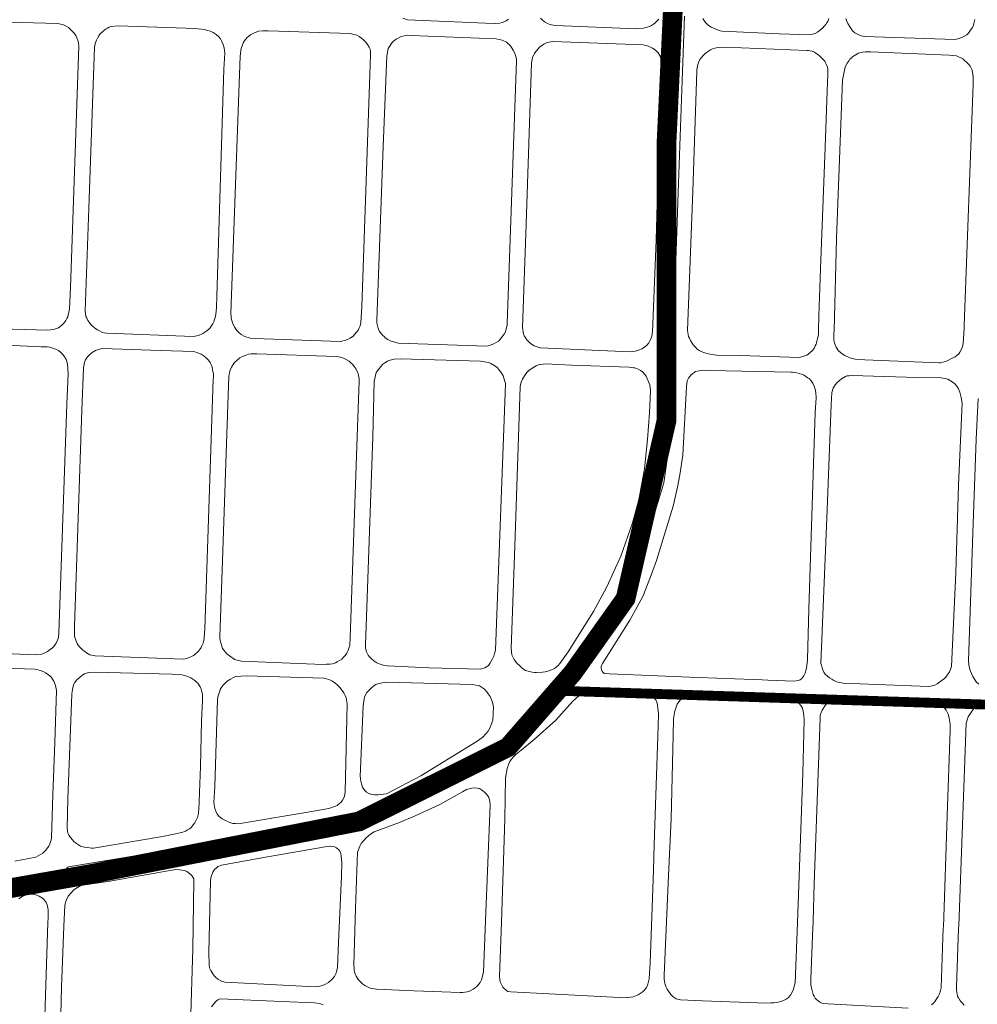
# Model space of a CAD drawing. Units: millimetres. Extents: x -1615 to 15593, y -3811 to 2603.
# Drawn here: x 13847 to 14333, y -623 to -123 of the extents above; entities that cross this region are included whole.
import ezdxf

# ---------------------------------------------------------------- set-up
doc = ezdxf.new("R2010")
doc.units = ezdxf.units.MM
doc.layers.get('0').update_dxf_attribs({"lineweight": 5})
doc.layers.add('PASSEIO RECONFIGURAR', color=180, linetype='Continuous', lineweight=13)

msp = doc.modelspace()

# ---------------------------------------------------------------- linework, layer by layer
for points in [[(14178.927, -282.031), (14178.807, -285.523), (14177.866, -317.894), (14177.084, -332.702), (14175.844, -346.465), (14174.134, -358.358), (14169.991, -372.126), (14166.283, -385.403), (14163.175, -394.592), (14159.199, -405.675), (14154.536, -416.98), (14148.374, -428.535), (14131.837, -453.962), (14131.059, -454.417), (14130.53, -454.481), (14129.828, -454.42), (14129.24, -454.116), (14129.018, -453.588), (14128.892, -453.016), (14129.002, -452.184), (14132.581, -447.321), (14142.061, -432.962), (14150.58, -417.82), (14157.035, -403.686), (14164.073, -383.581), (14171.142, -356.842), (14172.114, -351.073), (14173.031, -345.223), (14173.786, -335.874), (14174.783, -317.393), (14175.597, -286.729), (14175.782, -282.075), (14176.509, -263.681), (14178.216, -216.652), (14180.385, -154.266), (14182.722, -90.138)], [(13825.612, -279.701), (13861.26, -280.737), (13862.813, -280.617), (13863.754, -280.498), (13864.757, -280.31), (13865.856, -279.969), (13866.818, -279.567), (13867.772, -279.002), (13868.558, -278.345), (13869.573, -277.271), (13870.609, -275.832), (13871.159, -274.938), (13871.552, -274.016), (13871.842, -273.238), (13872.477, -270.205), (13872.981, -259.15), (13877.116, -136.66), (13877.084, -134.988), (13876.712, -133.716), (13876.192, -132.445), (13875.611, -131.162), (13874.794, -129.984), (13873.823, -128.937), (13872.859, -127.96), (13871.941, -127.171), (13870.765, -126.42), (13869.317, -125.693), (13866.48, -125.159), (13823.427, -123.923)], [(14041.647, -122.332), (14044.005, -123.297), (14083.553, -124.944), (14088.939, -125.065), (14090.855, -124.924), (14092.059, -124.597), (14093.395, -124.153), (14094.18, -123.678), (14095.229, -122.892)], [(14111.602, -122.42), (14112.352, -123.269), (14113.488, -124.173), (14115.346, -125.263), (14117.189, -125.82), (14119.111, -126.186), (14160.335, -127.793), (14163.821, -127.5), (14165.707, -127.003), (14166.803, -126.645), (14167.832, -126.16), (14168.86, -125.52), (14169.597, -124.89), (14170.301, -124.264), (14170.963, -123.597), (14171.569, -122.875)], [(14184.56, -121.335), (14183.376, -154.086), (14181.641, -206.182), (14180.354, -240.556), (14178.927, -282.031)], [(14193.998, -122.478), (14194.816, -123.987), (14195.378, -124.795), (14195.891, -125.321), (14196.872, -126.07), (14197.604, -126.572), (14198.209, -126.958), (14200.202, -127.777), (14201.413, -128.319), (14202.777, -128.799), (14203.763, -129.063), (14232.76, -130.265), (14248.253, -130.801), (14250.929, -130.095), (14252.151, -129.454), (14254.841, -127.281), (14255.58, -126.423), (14256.329, -125.525), (14256.763, -124.918), (14257.353, -124.016), (14257.75, -123.253), (14257.978, -122.525)], [(14266.468, -122.526), (14266.803, -123.58), (14267.497, -125.134), (14269.95, -128.757), (14271.088, -129.78), (14272.396, -130.592), (14274.226, -131.418), (14276.047, -131.724), (14321.894, -133.214), (14324.016, -132.718), (14326.019, -131.89), (14327.911, -130.781), (14328.801, -130.093), (14329.526, -129.06), (14330.227, -127.979), (14330.789, -127.048), (14331.27, -126.022), (14331.564, -125.135), (14332.04, -123.124)], [(13950.797, -148.35), (13951.302, -140.18), (13950.992, -137.477), (13950.529, -135.813), (13949.817, -134.3), (13949.033, -132.889), (13948.166, -131.903), (13946.859, -130.669), (13945.396, -129.696), (13943.987, -129.07), (13942.538, -128.576), (13940.932, -128.156), (13939.378, -127.894), (13937.752, -127.73), (13936.321, -127.598), (13897.114, -126.245), (13893.545, -126.57), (13892.533, -126.935), (13891.712, -127.393), (13890.703, -128.03), (13889.147, -129.248), (13888.02, -130.345), (13887.404, -131.292), (13886.68, -132.474), (13886.205, -133.516), (13885.815, -134.43), (13885.448, -135.463), (13885.218, -136.354), (13885.085, -137.179), (13882.392, -214.037), (13880.417, -270.909), (13880.813, -273.83), (13881.156, -274.65), (13881.816, -275.849), (13883.369, -278.097), (13884.084, -278.799), (13884.931, -279.514), (13885.746, -280.099), (13886.655, -280.646), (13887.652, -281.196), (13889.117, -281.953), (13890.002, -282.116), (13891.338, -282.293), (13935.237, -283.942), (13937.941, -283.478), (13940.041, -282.479), (13941.207, -281.798), (13942.158, -281.188), (13943.132, -280.364), (13943.823, -279.585), (13944.413, -278.827), (13945.198, -277.559), (13945.628, -276.564), (13946.089, -275.381), (13946.512, -273.786), (13946.884, -271.324), (13947.13, -269.174), (13947.212, -263.719), (13950.797, -148.35)], [(14015.707, -284.318), (14015.57, -284.426), (14014.853, -284.788), (14012.74, -285.801), (14011.921, -286.129), (14010.707, -286.454), (14009.784, -286.531), (13966.278, -285.011), (13964.174, -284.937), (13961.406, -284.075), (13959.535, -282.936), (13958.458, -282.033), (13957.588, -281.188), (13956.827, -280.294), (13956.297, -279.479), (13955.65, -278.218), (13955.204, -277.085), (13954.828, -275.937), (13954.56, -274.778), (13954.435, -273.795), (13954.4, -272.102), (13959.042, -141.644), (13959.499, -137.842), (13960.805, -134.645), (13961.69, -133.336), (13962.53, -132.393), (13963.704, -131.428), (13964.509, -130.647), (13967.236, -129.452), (13968.405, -129.049), (13970.646, -128.835), (13973.231, -128.874), (14014.733, -130.134), (14017.125, -130.619), (14018.312, -131.061), (14019.491, -131.717), (14020.587, -132.552), (14021.827, -133.59), (14022.823, -134.562), (14023.745, -135.766), (14024.54, -137.097), (14025.015, -138.171), (14025.194, -139.51), (14025.232, -140.779), (14024.896, -151.037), (14020.899, -268.837), (14020.391, -277.084), (14019.918, -278.674), (14019.5, -279.689), (14018.928, -280.79), (14018.127, -281.88), (14017.106, -283.022), (14016.389, -283.779), (14015.707, -284.318)], [(14092.719, -283.239), (14090.903, -285.651), (14090.165, -286.331), (14089.021, -287.094), (14087.827, -287.727), (14086.511, -288.255), (14085.415, -288.661), (14084.225, -288.901), (14039.268, -287.397), (14035.209, -286.263), (14033.998, -285.514), (14032.72, -284.614), (14032.106, -284.088), (14031.327, -283.421), (14030.42, -282.354), (14029.799, -281.415), (14029.242, -280.354), (14028.878, -279.201), (14028.539, -277.95), (14028.397, -276.836), (14028.392, -275.783), (14031.591, -187.471), (14033.457, -141.687), (14034.263, -137.759), (14036.184, -134.823), (14036.798, -134.211), (14037.57, -133.501), (14038.219, -133.049), (14040.815, -131.673), (14042.277, -131.294), (14043.917, -131.091), (14045.881, -131.158), (14089.089, -132.888), (14092.074, -133.484), (14094.244, -134.614), (14096.377, -136.471), (14097.728, -138.574), (14098.504, -140.163), (14098.738, -140.843), (14099.066, -141.935), (14099.424, -143.454), (14099.405, -144.034), (14094.611, -277.451), (14094.59, -278.176), (14093.705, -281.614), (14093.012, -282.849), (14092.719, -283.239)], [(14168.296, -282.18), (14168.18, -283.002), (14167.976, -283.929), (14167.364, -285.57), (14166.524, -287.249), (14165.685, -288.271), (14164.944, -288.944), (14163.87, -289.745), (14162.9, -290.332), (14161.487, -290.897), (14159.567, -291.444), (14157.161, -291.796), (14137.71, -290.94), (14111.541, -289.721), (14109.852, -289.282), (14108.3, -288.731), (14106.418, -287.569), (14105.937, -287.106), (14105.448, -286.595), (14104.793, -285.879), (14104.239, -285.163), (14103.687, -284.355), (14103.301, -283.689), (14103.02, -283.094), (14102.872, -282.781), (14102.365, -279.457), (14104.263, -226.992), (14107.021, -144.991), (14107.127, -144.195), (14107.264, -143.348), (14107.499, -142.299), (14108.464, -140.175), (14108.612, -139.949), (14111.003, -137.13), (14113.159, -135.629), (14114.962, -134.789), (14117.822, -134.188), (14163.682, -135.947), (14165.112, -136.243), (14166.106, -136.579), (14167.067, -136.974), (14168.468, -137.629), (14169.278, -138.17), (14170.166, -138.936), (14171.183, -140.031), (14171.73, -140.797), (14172.206, -141.724), (14172.555, -142.863), (14172.818, -146.628), (14172.446, -154.478), (14170.232, -235.089), (14168.354, -281.775), (14168.296, -282.18)], [(14252.667, -280.997), (14252.896, -273.452), (14253.852, -245.12), (14255.867, -192.478), (14256.988, -159.518), (14257.371, -150.617), (14257.352, -148.533), (14257.151, -147.34), (14256.731, -146.035), (14256.279, -145.095), (14255.792, -144.299), (14255.187, -143.513), (14254.115, -142.457), (14253.224, -141.599), (14252.374, -140.806), (14251.501, -140.264), (14250.627, -139.73), (14249.397, -139.167), (14248.317, -138.929), (14247.362, -138.802), (14246.799, -138.764), (14205.235, -137.153), (14201.659, -137.367), (14200.082, -137.631), (14198.843, -138.036), (14197.846, -138.506), (14196.878, -139.093), (14195.773, -139.883), (14195.027, -140.469), (14194.273, -141.188), (14193.251, -142.356), (14192.44, -143.452), (14191.941, -144.488), (14191.59, -145.459), (14191.282, -146.643), (14191.083, -147.721), (14190.966, -148.601), (14190.92, -149.395), (14188.877, -210.199), (14186.199, -280.996), (14186.339, -281.927), (14186.652, -283.996), (14187.105, -284.923), (14187.737, -285.973), (14189.065, -288.184), (14189.557, -288.803), (14190.13, -289.354), (14191.124, -290.425), (14192.154, -291.182), (14193.065, -291.613), (14194.463, -292.154), (14196.702, -292.854), (14200.957, -293.413), (14212.834, -293.687), (14243.007, -294.628), (14246.785, -293.426), (14248.246, -292.366), (14249.563, -291.132), (14250.076, -290.429), (14250.542, -289.699), (14251.042, -288.789), (14251.431, -287.977), (14251.678, -287.203), (14251.827, -286.404), (14252.129, -284.965), (14252.421, -283.855), (14252.606, -282.987), (14252.667, -280.997)], [(14326.567, -279.962), (14326.657, -278.42), (14329.635, -196.528), (14331.188, -155.969), (14331.15, -151.855), (14330.881, -149.906), (14330.607, -148.821), (14330.2, -147.771), (14329.601, -146.733), (14328.778, -145.691), (14325.844, -142.988), (14322.732, -141.456), (14318.99, -141.114), (14279.082, -139.513), (14276.566, -139.439), (14275.041, -139.711), (14272.992, -140.245), (14271.203, -141.164), (14270.403, -141.643), (14269.901, -142.101), (14269.24, -142.65), (14268.62, -143.253), (14268.173, -143.851), (14267.27, -145.189), (14266.13, -147.154), (14264.758, -153.809), (14261.75, -234.267), (14260.522, -280.887), (14260.478, -282.553), (14260.461, -283.725), (14260.463, -284.76), (14260.494, -285.648), (14260.684, -286.732), (14261.123, -288.191), (14261.672, -289.368), (14262.859, -291.242), (14264.641, -292.794), (14265.963, -293.712), (14268.513, -294.81), (14271.28, -295.509), (14276.093, -295.792), (14313.702, -297.365), (14314.641, -297.302), (14315.74, -297.082), (14317.07, -296.66), (14317.985, -296.309), (14320.228, -295.266), (14321.319, -294.695), (14322.037, -294.276), (14322.909, -293.727), (14323.823, -292.845), (14324.403, -292.023), (14325.517, -289.755), (14326.123, -287.515), (14326.567, -279.962)], [(13825.724, -287.677), (13858.014, -289.23), (13859.698, -289.291), (13861.182, -289.333), (13862.509, -289.483), (13863.927, -289.877), (13865.413, -290.432), (13866.787, -291.14), (13867.789, -291.903), (13869.055, -293.168), (13869.957, -294.292), (13870.697, -295.752), (13871.39, -297.897), (13871.826, -303.018), (13871.056, -318.287), (13867.093, -434.704), (13866.888, -436.825), (13866.587, -437.759), (13866.201, -438.599), (13865.68, -439.701), (13865.223, -440.383), (13864.478, -441.35), (13863.757, -442.157), (13862.643, -443.006), (13861.323, -443.926), (13860.206, -444.532), (13858.372, -445.261), (13855.137, -445.659), (13827.924, -444.459)], [(13878.694, -321.359), (13879.574, -300.065), (13879.874, -297.929), (13880.218, -296.728), (13880.592, -295.913), (13881.583, -294.403), (13882.58, -293.322), (13883.983, -292.123), (13885.648, -291.187), (13886.994, -290.587), (13889.135, -290.151), (13918.656, -291.206), (13935.507, -291.653), (13939.323, -293.007), (13940.786, -294.071), (13941.95, -295.023), (13942.952, -296.022), (13943.772, -297.281), (13944.33, -298.256), (13944.809, -299.546), (13945.115, -300.86), (13945.489, -303.195), (13945.54, -304.522), (13945.453, -305.895), (13941.223, -432.321), (13940.808, -437.131), (13940.604, -438.392), (13940.231, -439.781), (13939.689, -441.147), (13939.238, -441.983), (13938.487, -443.064), (13937.841, -443.835), (13936.146, -445.443), (13935.311, -446.019), (13934.38, -446.516), (13933.238, -447.026), (13931.902, -447.547), (13931.115, -447.719), (13930.118, -447.817), (13885.439, -446.178), (13882.738, -445.577), (13881.962, -445.16), (13881.139, -444.655), (13880.244, -444.017), (13879.218, -443.23), (13878.465, -442.577), (13877.689, -441.828), (13876.863, -440.795), (13876.291, -439.83), (13875.82, -438.752), (13875.441, -437.746), (13875.179, -436.871), (13874.987, -435.952), (13874.945, -435.239), (13875.035, -431.058), (13878.694, -321.359)], [(13949.849, -407.588), (13953.069, -308.876), (13953.261, -304.328), (13953.654, -302.349), (13954.082, -301.073), (13954.69, -299.62), (13955.581, -298.203), (13956.266, -297.248), (13957.522, -296.002), (13958.835, -294.898), (13960.127, -294.108), (13961.553, -293.604), (13963.346, -293.034), (13964.739, -292.816), (13965.721, -292.782), (13967.591, -292.839), (14008.043, -294.112), (14010.006, -294.531), (14011.52, -295.04), (14012.867, -295.641), (14014.375, -296.565), (14015.33, -297.301), (14016.179, -298.064), (14017.013, -299.188), (14017.947, -300.668), (14018.484, -301.777), (14018.903, -302.825), (14019.219, -304.036), (14019.442, -305.161), (14019.482, -306.106), (14019.45, -306.754), (14018.761, -325.349), (14014.954, -436.921), (14014.695, -440.945), (14014.271, -442.301), (14013.731, -443.704), (14013.203, -444.775), (14012.354, -445.937), (14011.592, -446.85), (14010.642, -447.775), (14008.335, -449.183), (14007.425, -449.637), (14005.893, -450.166), (14004.611, -450.352), (14002.924, -450.435), (14001.099, -450.52), (13959.715, -448.792), (13956.181, -447.949), (13956.083, -447.899), (13952.257, -445.062), (13950.185, -442.376), (13948.86, -438.402), (13948.824, -437.167), (13948.819, -436.378), (13949.849, -407.588)], [(14093.709, -307.675), (14093.558, -312.723), (14088.683, -443.192), (14088.538, -443.809), (14088.188, -444.94), (14087.854, -446.348), (14087.223, -447.716), (14085.872, -450.098), (14085.064, -451), (14084.079, -451.673), (14083.249, -452.301), (14081.082, -452.958), (14054.839, -452.27), (14033.94, -451.285), (14031.7, -450.961), (14030.139, -450.412), (14028.533, -449.661), (14027.003, -448.759), (14025.708, -447.72), (14024.55, -446.413), (14024.074, -445.725), (14023.22, -444.091), (14022.912, -443.005), (14022.75, -442.112), (14022.65, -440.675), (14026.341, -334.915), (14027.151, -306.894), (14028.112, -302.341), (14030.402, -299.171), (14031.546, -298.057), (14032.519, -297.308), (14033.798, -296.591), (14034.611, -296.239), (14037.203, -295.589), (14040.293, -295.271), (14081.007, -296.521), (14084.083, -297.013), (14085.365, -297.277), (14086.275, -297.73), (14088.405, -298.965), (14089.489, -299.762), (14090.449, -300.719), (14091.802, -302.595), (14092.559, -303.955), (14093.479, -306.93), (14093.709, -307.675)], [(14127.248, -298.522), (14114.139, -297.932), (14110.593, -298.391), (14109.271, -298.914), (14106.725, -300.363), (14105.676, -301.345), (14104.826, -302.136), (14104.006, -303.045), (14103.378, -303.929), (14102.471, -305.661), (14101.783, -307.215), (14101.414, -308.366), (14101.186, -309.513), (14098.462, -390.449), (14096.716, -442.465), (14097.055, -445.676), (14098.2, -447.957), (14098.694, -448.731), (14099.371, -449.652), (14101.327, -451.637), (14102.255, -452.434), (14103.055, -453.016), (14103.973, -453.548), (14107.301, -454.515), (14108.41, -454.55), (14109.552, -454.582), (14112.605, -454.434), (14113.939, -454.266), (14114.77, -454.07), (14117.075, -453.295), (14117.881, -452.924), (14118.556, -452.522), (14119.424, -451.908), (14120.45, -450.979), (14121.349, -450.02), (14125.657, -444.117), (14138.452, -423.603), (14145.238, -411.106), (14152.307, -395.504), (14158.239, -378.592), (14161.484, -366.948), (14164.378, -351.149), (14165.904, -336.362), (14166.907, -322.74), (14167.373, -311.512), (14167.031, -308.586), (14165.179, -304.232), (14163.73, -302.282), (14163.11, -301.732), (14162.375, -301.331), (14161.05, -300.6), (14160.193, -300.24), (14159.387, -299.97), (14158.688, -299.867), (14157.811, -299.724), (14156.618, -299.622), (14127.248, -298.522)], [(14226.879, -458.434), (14224.091, -458.399), (14187.236, -457.012), (14146.573, -455.331), (14143.794, -455.186), (14142.848, -454.123), (14142.43, -453.126), (14142.355, -452.452), (14142.394, -451.601), (14142.685, -450.728), (14143.088, -450.025), (14156.855, -428.022), (14163.401, -416.016), (14167.408, -406.014), (14170.373, -397.737), (14178.907, -370.227), (14181.013, -360.459), (14182.236, -354.334), (14183.741, -344.25), (14185.589, -309.483), (14186.017, -306.557), (14186.328, -305.838), (14186.722, -305.171), (14187.164, -304.529), (14187.986, -303.547), (14188.711, -302.904), (14189.544, -302.266), (14190.235, -301.749), (14192.956, -301.255), (14193.568, -301.161), (14197.57, -301.281), (14238.577, -302.172), (14239.494, -302.208), (14240.678, -302.301), (14241.711, -302.449), (14242.915, -302.743), (14244.018, -303.142), (14244.964, -303.56), (14245.985, -304.114), (14247.144, -304.929), (14248.02, -305.503), (14249.003, -306.448), (14249.816, -307.698), (14250.406, -309.177), (14250.897, -310.68), (14251.343, -312.471), (14251.479, -315.162), (14250.98, -322.638), (14247.82, -422.222), (14247.105, -448.113), (14246.55, -452.418), (14246.238, -453.633), (14245.814, -455.016), (14245.134, -456.381), (14244.155, -457.61), (14243.36, -458.249), (14242.283, -458.672), (14240.192, -459.011), (14226.879, -458.434)], [(14259.036, -318.537), (14259.338, -312.521), (14260.054, -310.248), (14261.111, -308.61), (14262.112, -307.419), (14263.062, -306.511), (14264.303, -305.425), (14266.405, -304.251), (14267.009, -304.055), (14267.56, -303.97), (14268.18, -303.907), (14269.643, -303.765), (14302.74, -304.772), (14314.887, -305.048), (14315.816, -305.09), (14316.987, -305.315), (14318.258, -305.748), (14320.998, -307.345), (14321.903, -308.097), (14322.852, -309.15), (14323.737, -310.632), (14324.392, -312.311), (14325.155, -314.938), (14325.502, -317.883), (14323.679, -359.5), (14322.405, -404.004), (14320.116, -451.528), (14319.864, -452.638), (14319.205, -454.286), (14317.253, -457.014), (14316.543, -457.672), (14315.47, -458.486), (14312.92, -460.329), (14311.729, -460.964), (14310.355, -461.441), (14308.728, -461.703), (14282.414, -460.742), (14265.206, -460.011), (14261.844, -459.269), (14260.395, -458.614), (14259.404, -458.06), (14258.293, -457.301), (14257.251, -456.518), (14256.087, -455.49), (14255.291, -454.456), (14254.798, -453.227), (14254.45, -452.18), (14254.107, -450.898), (14253.896, -449.973), (14256.996, -372.073), (14259.036, -318.537)], [(14333.781, -315.436), (14332.738, -336.176), (14330.921, -383.888), (14328.722, -448.625), (14328.957, -450.576), (14329.149, -451.68), (14329.67, -453.595), (14330.298, -455.144), (14331.017, -456.651), (14331.822, -458.068), (14332.838, -459.448), (14334.113, -460.496)], [(13828.031, -452.106), (13854.847, -452.983), (13855.793, -453.076), (13857.031, -453.347), (13858.023, -453.734), (13859.094, -454.161), (13860.266, -454.728), (13861.652, -455.634), (13862.517, -456.315), (13863.272, -457.137), (13863.887, -458.018), (13864.479, -459.066), (13865.379, -461.139), (13865.892, -463.734), (13865.044, -490.102), (13863.954, -516.684), (13863.248, -538.516), (13863.054, -539.655), (13862.87, -540.582), (13862.477, -541.631), (13861.877, -542.73), (13861.26, -543.666), (13860.408, -544.745), (13858.876, -546.28), (13855.419, -548.369), (13844.671, -550.383)], [(13939.408, -479.363), (13939.949, -468.781), (13939.881, -465.577), (13939.648, -464.347), (13939.272, -463.088), (13938.763, -461.88), (13937.509, -460.098), (13936.763, -459.343), (13936.04, -458.697), (13935.127, -457.968), (13934.049, -457.292), (13932.888, -456.758), (13931.497, -456.237), (13930.171, -455.908), (13928.672, -455.626), (13924.587, -455.433), (13885.226, -454.4), (13882.132, -454.685), (13881.017, -454.906), (13880.089, -455.293), (13879.217, -455.844), (13878.302, -456.532), (13875.992, -458.567), (13875.14, -459.704), (13874.515, -460.906), (13874.093, -462.425), (13873.785, -464.173), (13873.655, -465.601), (13871.616, -518.723), (13871.193, -533.444), (13871.404, -535.123), (13871.639, -536.111), (13872.206, -537.359), (13872.974, -538.421), (13873.996, -539.645), (13874.655, -540.348), (13875.438, -541.025), (13878.064, -542.723), (13880.016, -543.254), (13881.695, -543.492), (13883.628, -543.735), (13884.587, -543.731), (13919.692, -537.832), (13929.422, -535.78), (13931.259, -535.085), (13932.377, -534.566), (13933.292, -533.973), (13934.406, -533.099), (13935.254, -532.032), (13936.009, -530.958), (13937.36, -528.166), (13937.858, -526.12), (13937.992, -525.296), (13938.106, -524.28), (13938.95, -502.392), (13939.408, -479.363)], [(13946.165, -512.569), (13945.783, -520.565), (13945.992, -522.563), (13946.187, -523.583), (13946.646, -525.052), (13947.451, -526.466), (13948.493, -527.776), (13949.877, -528.858), (13951.587, -529.742), (13953.754, -530.787), (13955.361, -531.231), (13956.767, -531.354), (13958.051, -531.365), (13991.357, -525.809), (14004.081, -523.739), (14007.491, -522.553), (14008.344, -522.074), (14009.525, -521.198), (14010.271, -520.431), (14011.013, -519.451), (14011.705, -518.276), (14012.022, -517.314), (14012.286, -516.133), (14012.371, -515.342), (14013.374, -470.568), (14012.886, -467.483), (14012.446, -466.275), (14011.756, -464.95), (14010.925, -463.754), (14009.678, -462.291), (14008.242, -460.848), (14007.082, -459.847), (14005.927, -459.034), (14004.939, -458.504), (14004.141, -458.125), (14002.94, -457.742), (14001.477, -457.43), (13962.071, -456.354), (13956.772, -456.718), (13955.323, -457.316), (13954.174, -457.95), (13953.372, -458.46), (13952.494, -459.053), (13950.394, -461.066), (13949.861, -461.692), (13949.412, -462.477), (13948.996, -463.299), (13948.702, -464.061), (13948.05, -465.952), (13947.785, -467.194), (13947.64, -468.369), (13946.165, -512.569)], [(14087.605, -472.063), (14087.292, -478.763), (14085.824, -482.88), (14084.977, -484.323), (14083.83, -485.686), (14082.224, -487.38), (14078.936, -489.871), (14050.81, -507.068), (14033.288, -516.243), (14029.035, -516.79), (14027.275, -516.755), (14025.873, -516.582), (14024.423, -516.064), (14023.259, -515.399), (14022.483, -514.732), (14021.769, -513.759), (14021.215, -512.779), (14020.811, -511.713), (14020.661, -511.1), (14020.508, -510.45), (14020.36, -509.624), (14020.226, -508.975), (14020.088, -508.304), (14020.051, -507.491), (14021.456, -471.488), (14022.241, -466.936), (14023.395, -464.808), (14024.808, -463.334), (14025.888, -462.294), (14027.086, -461.259), (14027.967, -460.734), (14029.011, -460.384), (14031.09, -459.831), (14032.231, -459.686), (14033.636, -459.522), (14076.951, -460.762), (14080.62, -461.433), (14083.169, -463.008), (14084.344, -464.387), (14085.018, -465.42), (14085.905, -466.724), (14086.525, -468.029), (14087.155, -469.886), (14087.605, -472.063)], [(14114.106, -468.789), (14118.091, -464.28), (14119.08, -463.49), (14119.694, -463.187), (14120.195, -463.122), (14120.657, -463.169), (14121.025, -463.382), (14121.301, -463.624), (14121.501, -463.898), (14121.562, -464.216), (14121.557, -464.716), (14121.507, -465.203), (14121.378, -465.701), (14109.053, -478.819), (14099.922, -486.954), (14091.601, -493.396), (14079.956, -501.713), (14068.409, -509.237), (14059.683, -513.916), (14044.249, -522.099), (14033.387, -526.039), (14023.091, -529.468), (14007.351, -534.072), (13957.806, -542.091), (13933.084, -546.343), (13902.394, -551.093), (13871.923, -556.248), (13871.35, -556.189), (13870.832, -555.635), (13870.738, -555.356), (13870.732, -554.943), (13870.852, -554.273), (13871.263, -553.788), (13871.645, -553.403), (13871.973, -553.332), (13909.692, -546.982), (13930.871, -543.17), (13952.817, -539.806), (13970.027, -537.171), (13985.917, -534.874), (13998.747, -532.818), (14006.791, -531.206), (14009.909, -530.319), (14017.599, -527.874), (14032.773, -523.145), (14041.976, -520.061), (14051.956, -514.659), (14064.865, -507.505), (14075.717, -500.779), (14086.158, -493.365), (14096.823, -485.568), (14103.812, -479.626), (14108.801, -474.565), (14114.106, -468.789)], [(14168.824, -555.025), (14167.164, -602.098), (14166.764, -610.209), (14166.031, -612.853), (14165.601, -613.916), (14165.261, -614.506), (14163.934, -616.153), (14163.153, -616.935), (14162.118, -617.668), (14161.165, -618.215), (14160.345, -618.613), (14159.492, -618.978), (14158.54, -619.279), (14157.233, -619.524), (14156.246, -619.664), (14154.834, -619.81), (14096.499, -616.821), (14094.966, -616.509), (14094.043, -615.949), (14093.067, -615.068), (14092.474, -614.312), (14091.931, -613.376), (14091.421, -612.394), (14091.118, -611.58), (14090.841, -610.519), (14090.754, -608.918), (14091.729, -581.337), (14093.424, -529.006), (14093.81, -508.147), (14094.682, -503.345), (14095.427, -500.989), (14095.952, -499.81), (14096.612, -498.763), (14097.582, -497.661), (14098.812, -496.379), (14100.107, -495.316), (14101.78, -494.045), (14108.233, -488.695), (14119.236, -478.856), (14127.993, -469.234), (14130.923, -466.432), (14132.298, -465.556), (14133.204, -465.085), (14137.515, -463.629), (14139.073, -463.319), (14140.806, -463.099), (14142.522, -463.112), (14160.903, -463.733), (14164.173, -464.45), (14167.986, -466.537), (14170.007, -468.564), (14170.57, -469.681), (14170.848, -471.117), (14171.104, -472.856), (14171.356, -475.415), (14171.303, -481.853), (14169.178, -541.982), (14168.824, -555.025)], [(14234.358, -466.805), (14186.469, -465.452), (14183.196, -467.638), (14182.179, -468.849), (14180.992, -470.726), (14179.995, -473.264), (14179.575, -474.712), (14179.349, -476.107), (14179.107, -478.2), (14178.856, -486.618), (14177.862, -528.902), (14176.55, -557.62), (14174.325, -608.207), (14174.298, -609.466), (14174.324, -610.324), (14174.428, -611.455), (14174.563, -612.285), (14174.814, -613.071), (14175.224, -614.107), (14175.816, -615.316), (14176.307, -616.151), (14177.01, -617.133), (14177.574, -617.889), (14178.515, -618.941), (14179.361, -619.66), (14180.347, -620.239), (14182.656, -620.88), (14193.831, -621.273), (14226.227, -622.413), (14228.522, -622.324), (14229.934, -622.24), (14231.307, -622.086), (14232.316, -621.905), (14233.245, -621.716), (14234.48, -621.345), (14236.298, -620.472), (14237.229, -619.746), (14238.378, -618.401), (14239.843, -615.899), (14240.878, -612.108), (14241.956, -581.762), (14244.714, -505.637), (14245.304, -478.596), (14245.238, -476.287), (14244.901, -474.451), (14244.494, -472.7), (14243.731, -471.339), (14242.769, -470.377), (14241.227, -469.33), (14239.246, -468.282), (14237.794, -467.816), (14234.358, -466.805)], [(14249.111, -614.673), (14248.812, -613.117), (14248.757, -612.193), (14248.744, -611.362), (14248.777, -610.189), (14249.677, -588.417), (14249.929, -580.921), (14250.431, -561.911), (14253.44, -477.728), (14253.557, -476.682), (14253.744, -475.727), (14254.483, -473.783), (14256.005, -471.436), (14256.713, -470.554), (14258.459, -469.081), (14262.237, -467.593), (14263.397, -467.626), (14307.235, -468.633), (14312.259, -469.748), (14313.257, -470.207), (14314.546, -470.951), (14315.852, -471.96), (14316.757, -472.87), (14317.456, -473.745), (14318.011, -474.802), (14318.444, -475.844), (14318.77, -476.998), (14319.367, -479.679), (14319.487, -481.093), (14319.495, -482.502), (14319.528, -484.054), (14317.984, -527.422), (14316.022, -583.982), (14316.015, -584.207), (14314.887, -614.709), (14314.561, -616.136), (14314.072, -617.727), (14313.357, -619.132), (14312.423, -620.677), (14311.94, -621.42), (14311.083, -622.408), (14310.019, -623.284)], [(14326.59, -623.424), (14325.711, -622.563), (14324.987, -621.702), (14324.374, -620.915), (14323.723, -619.841), (14323.293, -618.914), (14323.003, -617.952), (14322.826, -616.943), (14322.775, -615.997), (14322.783, -614.241), (14323.781, -584.598), (14323.832, -583.204), (14327.643, -480.409), (14328.649, -477.136), (14329.337, -476.019), (14330.29, -474.531), (14330.952, -473.596), (14331.86, -472.615), (14333.105, -471.64), (14334.52, -470.767), (14336.067, -470.01), (14337.265, -469.803), (14363.149, -470.713)], [(14017.583, -574.245), (14018.715, -545.898), (14019.817, -542.748), (14020.567, -541.504), (14021.34, -540.4), (14021.942, -539.71), (14023.098, -538.561), (14025.236, -536.62), (14027.178, -535.542), (14039.945, -530.782), (14047.927, -527.446), (14060.362, -521.552), (14071.984, -515.229), (14074.014, -514.083), (14075.312, -513.631), (14076.658, -513.288), (14078.265, -513.182), (14080.549, -513.52), (14081.588, -514.101), (14082.336, -514.658), (14083.143, -515.361), (14083.942, -516.255), (14084.798, -517.272), (14085.282, -518.066), (14085.677, -519.266), (14085.839, -520.127), (14085.897, -521.716), (14083.64, -580.607), (14082.516, -606.702), (14081.612, -610.625), (14080.944, -611.923), (14080.301, -612.855), (14079.594, -613.647), (14078.372, -614.667), (14077.416, -615.336), (14076.114, -616.106), (14075.15, -616.509), (14074.31, -616.761), (14073.198, -616.956), (14071.942, -617.069), (14070.763, -617.116), (14047.341, -616.312), (14028.294, -615.38), (14024.988, -614.859), (14023.644, -614.265), (14022.347, -613.529), (14021.339, -612.803), (14020.344, -611.884), (14019.642, -611.173), (14019.183, -610.618), (14017.903, -608.723), (14017.458, -607.603), (14017.193, -606.694), (14017.011, -605.796), (14016.919, -604.69), (14016.831, -603.219), (14017.583, -574.245)], [(14009.07, -591.701), (14010.442, -557.878), (14010.644, -551.122), (14010.4, -547.882), (14010.147, -546.494), (14009.742, -545.401), (14009.133, -544.577), (14007.951, -543.612), (14006.887, -543.099), (14005.82, -542.891), (14004.707, -542.821), (14002.928, -542.907), (14002.156, -543.098), (13972.897, -548.114), (13949.572, -552.413), (13947.785, -553.136), (13946.992, -553.764), (13946.028, -554.676), (13945.226, -555.947), (13944.478, -557.776), (13944.144, -558.903), (13943.969, -560.327), (13943.087, -596.707), (13943.338, -603.265), (13943.567, -604.511), (13944.183, -605.95), (13945.121, -607.552), (13946.222, -608.941), (13947.66, -610.343), (13949.616, -611.359), (13951.43, -611.812), (13997.163, -614.137), (13998.771, -613.956), (14000.788, -613.488), (14002.115, -613.034), (14003.961, -611.975), (14005.655, -610.556), (14006.916, -608.957), (14007.677, -607.67), (14008.222, -605.987), (14008.461, -604.332), (14009.07, -591.701)], [(13933.854, -633.474), (13934.99, -594.988), (13935.615, -560.492), (13935.471, -559.444), (13935.078, -558.488), (13934.358, -557.517), (13933.433, -556.602), (13931.975, -555.671), (13930.735, -555.203), (13929.475, -554.89), (13928.274, -554.734), (13926.336, -554.686), (13925.346, -554.79), (13892.867, -560.53), (13878.217, -562.749), (13874.811, -564.81), (13873.268, -566.436), (13871.831, -568.251), (13870.743, -570.43), (13870.247, -572.077), (13870.062, -572.865), (13869.574, -583.382)], [(13859.774, -634.562), (13861.511, -581.455), (13861.625, -579.208), (13861.563, -575.35), (13861.309, -573.119), (13860.625, -571.39), (13859.723, -570.12), (13858.684, -569.1), (13857.104, -568.149), (13854.781, -567.315), (13852.046, -567.232), (13850.062, -567.59), (13848.425, -568.268), (13846.783, -569.506)], [(13869.574, -583.382), (13868.358, -614.353), (13868.05, -628.399)], [(14298.134, -624.967), (14257.327, -622.837), (14255.392, -622.686), (14254.309, -622.439), (14253.281, -621.953), (14252.406, -621.38), (14251.669, -620.6), (14251.034, -619.878), (14250.47, -619.02), (14249.952, -618.067), (14249.111, -614.673)], [(13944.567, -624.295), (13945.629, -622.849), (13946.647, -621.704), (13947.813, -620.843), (13948.839, -620.371), (13980.119, -621.652), (13996.872, -622.28), (13999.397, -622.712), (14001.202, -623.307)]]:
    msp.add_lwpolyline(points)
at = {"layer": 'PASSEIO RECONFIGURAR', "ltscale": 0.1}
for points, const_width in [([(13834.664, -565.467), (13883.301, -556.939), (14019.624, -530.178), (14095.088, -492.468), (14127.952, -454.759), (14154.729, -417.049), (14175.421, -327.033), (14175.421, -187.142), (14201.103, 351.157)], 10), ([(14121.501, -463.898), (14460.775, -474.883)], 5)]:
    msp.add_lwpolyline(points, dxfattribs=dict(at, const_width=const_width))

doc.saveas('drawing.dxf')
